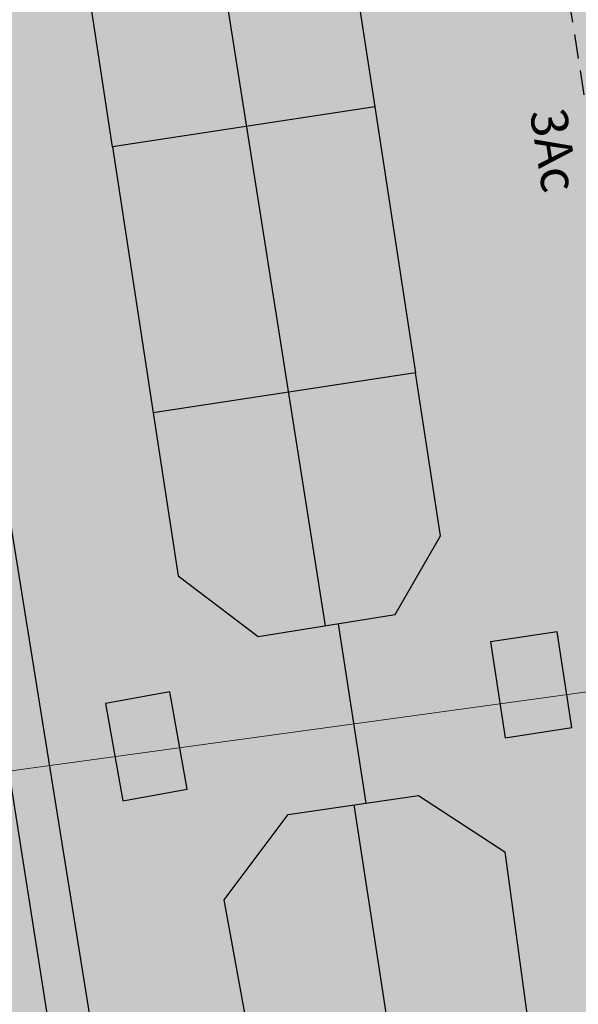
# Model space of a CAD drawing. Units: millimetres. Extents: x 582394 to 582745, y 4795539 to 4795790.
# Drawn here: x 582618 to 582630, y 4795657 to 4795677 of the extents above; entities that cross this region are included whole.
import ezdxf

# ---------------------------------------------------------------- set-up
doc = ezdxf.new("R2010")
doc.units = ezdxf.units.MM
doc.linetypes.add('TRAZOS_NORMALES', pattern=[0.75, 0.5, -0.25])
for name, color, linetype in [('080104', 9, 'TRAZOS_NORMALES'), ('080109', 9, 'Continuous'), ('080110', 9, 'Continuous'), ('080308', 9, 'Continuous'), ('990501', 21, 'Continuous'), ('990507', 41, 'Continuous')]:
    doc.layers.add(name, color=color, linetype=linetype)
doc.layers.add('080117', color=7, linetype='Continuous', lineweight=20)
doc.layers.add('080119', color=7, linetype='Continuous', lineweight=30)
doc.styles.add('ARIALI', font='ARIALI.TTF', dxfattribs={"height": 1})

msp = doc.modelspace()

# ---------------------------------------------------------------- hatches: boundary and pattern name
at = {"layer": '990501'}
h = msp.add_hatch(color=256, dxfattribs=at)
h.paths.add_polyline_path([(582634.88, 4795674.428), (582633.329, 4795684.295), (582622.449, 4795682.525), (582611.567, 4795680.755), (582613.087, 4795671.162), (582614.607, 4795661.567), (582625.518, 4795663.064), (582636.43, 4795664.561)])
h.paths.add_polyline_path([(582627.032, 4795666.875), (582626.106, 4795665.265), (582623.306, 4795664.815), (582621.664, 4795666.055), (582621.154, 4795669.392), (582626.522, 4795670.211)], flags=16)
h.paths.add_polyline_path([(582625.69, 4795675.658), (582620.322, 4795674.838), (582619.767, 4795678.474), (582620.25, 4795678.548), (582621.065, 4795679.898), (582623.576, 4795680.212), (582624.754, 4795679.236), (582625.134, 4795679.294)], flags=16)
h = msp.add_hatch(color=256, dxfattribs=at)
h.paths.add_polyline_path([(582636.43, 4795664.561), (582625.518, 4795663.064), (582614.607, 4795661.567), (582617.645, 4795642.391), (582639.382, 4795645.772)])
h.paths.add_polyline_path([(582628.822, 4795656.942), (582623.231, 4795656.018), (582622.604, 4795659.427), (582623.918, 4795661.173), (582626.584, 4795661.561), (582628.352, 4795660.405)], flags=16)
at = {"layer": '990507'}
for points in [[(582625.134, 4795679.294), (582624.754, 4795679.236), (582623.576, 4795680.212), (582621.065, 4795679.898), (582620.25, 4795678.548), (582619.767, 4795678.474), (582620.322, 4795674.838), (582625.69, 4795675.658)], [(582627.032, 4795666.875), (582626.522, 4795670.211), (582621.154, 4795669.392), (582621.664, 4795666.055), (582623.306, 4795664.815), (582626.106, 4795665.265)], [(582628.352, 4795660.405), (582626.584, 4795661.561), (582623.918, 4795661.173), (582622.604, 4795659.427), (582623.231, 4795656.018), (582628.822, 4795656.942)]]:
    msp.add_hatch(color=256, dxfattribs=at).paths.add_polyline_path(points)

# ---------------------------------------------------------------- linework, layer by layer
at = {"layer": '080104'}
msp.add_polyline3d([(582629.975, 4795675.907, 5.987), (582627.717, 4795690.179, 5.999), (582633.092, 4795691.033, 5.986)], dxfattribs=at)
at = {"layer": '080109'}
for points in [[(582624.682, 4795665.036, 42.883), (582622.314, 4795680.054, 42.813)], [(582624.943, 4795665.078, 41.854), (582625.504, 4795661.404, 41.864)], [(582625.263, 4795661.369, 42.875), (582626.443, 4795653.696, 43.013)]]:
    msp.add_polyline3d(points, dxfattribs=at)
at = {"layer": '080110'}
for points in [[(582625.69, 4795675.658, 42.085), (582626.522, 4795670.211, 42.066)], [(582616.983, 4795674.903, 39.842), (582621.487, 4795646.861, 39.845)], [(582621.629, 4795645.983, 40.062), (582620.752, 4795645.846, 40.061), (582616.204, 4795674.777, 40.001)], [(582620.322, 4795674.838, 42.085), (582621.154, 4795669.392, 42.066)], [(582628.06, 4795664.705, 41.459), (582628.355, 4795662.745, 41.445), (582629.718, 4795662.953, 41.103), (582629.423, 4795664.913, 41.117), (582628.06, 4795664.705, 41.459)], [(582621.852, 4795661.691, 41.203), (582621.492, 4795663.685, 41.201), (582620.176, 4795663.447, 40.897), (582620.536, 4795661.453, 40.899), (582621.852, 4795661.691, 41.203)]]:
    msp.add_polyline3d(points, dxfattribs=at)
at = {"layer": '080117'}
msp.add_polyline3d([(582614.607, 4795661.567, 40.183), (582625.518, 4795663.064, 39.505), (582636.43, 4795664.561, 38.826)], dxfattribs=at)
at = {"layer": '080119'}
for points in [[(582623.576, 4795680.212, 42.391), (582624.754, 4795679.236, 42.097), (582625.134, 4795679.294, 42.097), (582625.69, 4795675.658, 42.085), (582620.322, 4795674.838, 42.085), (582619.767, 4795678.474, 42.097), (582620.25, 4795678.548, 42.097), (582621.065, 4795679.898, 42.447)], [(582626.522, 4795670.211, 42.066), (582621.154, 4795669.392, 42.066), (582621.664, 4795666.055, 42.055), (582623.306, 4795664.815, 42.405), (582626.106, 4795665.265, 42.353), (582627.032, 4795666.875, 42.055)], [(582626.584, 4795661.561, 42.405), (582628.352, 4795660.405, 42.083), (582628.822, 4795656.942, 42.303), (582623.231, 4795656.018, 42.303), (582622.604, 4795659.427, 41.947), (582623.918, 4795661.173, 42.483)]]:
    msp.add_polyline3d(points, close=True, dxfattribs=at)

# ---------------------------------------------------------------- texts
at = {"layer": '080308', "style": 'ARIALI'}
msp.add_text('3Ac', height=0.75, rotation=278.9988, dxfattribs=at).set_placement((582628.858, 4795675.557))

doc.saveas('drawing.dxf')
